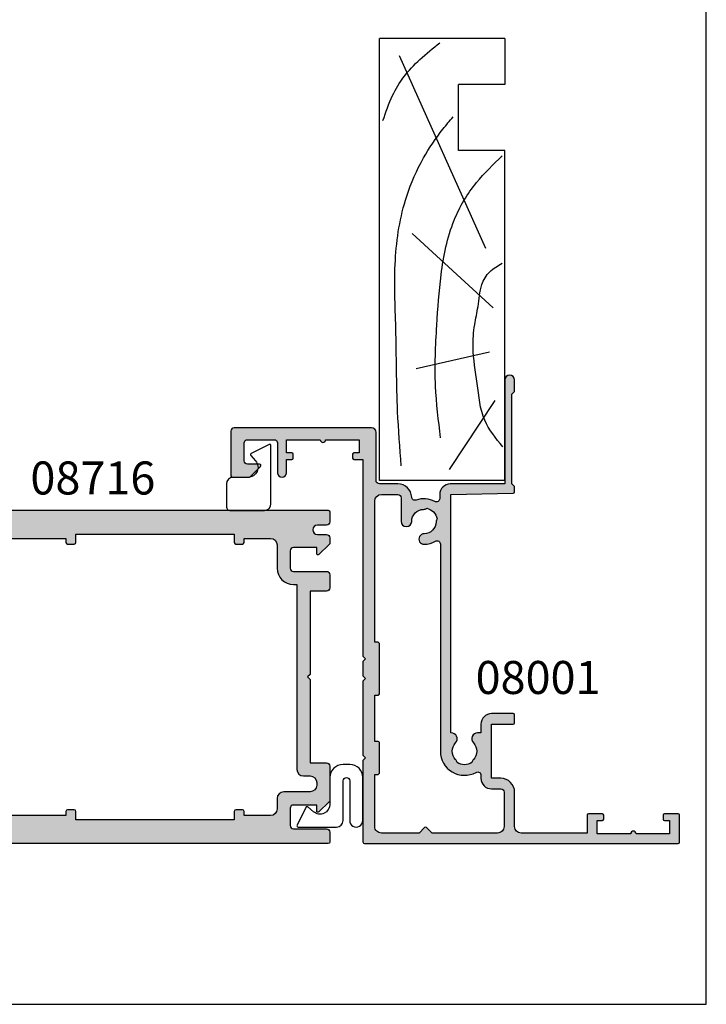
# Model space of a CAD drawing. Units: millimetres. Extents: x 0 to 354, y 0 to 482.
# Drawn here: x 250 to 354, y 0 to 149 of the extents above; entities that cross this region are included whole.
import ezdxf
from ezdxf.enums import TextEntityAlignment as Align

# ---------------------------------------------------------------- set-up
doc = ezdxf.new("R2010")
doc.units = ezdxf.units.MM
doc.layers.get('0').update_dxf_attribs({"plot": 0})
for name, color, linetype in [('08001$0$APL Hatch', 253, 'Continuous'), ('08001$0$APL Joinery', 2, 'Continuous'), ('08716$0$APL Hatch', 253, 'Continuous'), ('08716$0$APL Joinery', 2, 'Continuous'), ('9010317$0$APL Joinery', 2, 'Continuous'), ('APL Joinery', 2, 'Continuous'), ('APL Notes', 7, 'Continuous')]:
    doc.layers.add(name, color=color, linetype=linetype)
doc.styles.add('Arial-Bold', font='ARIALBD.TTF')

# ---------------------------------------------------------------- blocks, each defined once
blk = doc.blocks.new('08716')
at = {"layer": '08716$0$APL Hatch'}
h = blk.add_hatch(color=256, dxfattribs=at)
edge = h.paths.add_edge_path(flags=16)
edge.add_arc((-9.000000000000966, -5.249261536003388), 0.9999999999998297, 9.777068044058979e-12, 89.9999950181176, ccw=False)
edge.add_line((-8.000000000001137, -5.249261536003218), (-8, -8.749261449176373))
edge.add_arc((-5.5, -8.749261449176373), 2.5, 180, 270)
edge.add_line((-5.5, -11.24926144917637), (-5, -11.24926144917637))
edge.add_line((-5, -11.24926144917637), (-5, -14.99926144917637))
edge.add_line((-5, -14.99926144917637), (-5.000000000000909, -35.49926144917637))
edge.add_line((-5.000000000000909, -35.49926144917637), (-5.000000000000909, -39.24926144917637))
edge.add_arc((-4.000000000000909, -39.24926144917637), 1, 180, 270)
edge.add_line((-4.000000000000909, -40.24926144917637), (-3.000000000000909, -40.24926144917637))
edge.add_arc((-3.000000000000909, -41.24926144917637), 1, 0, 90, ccw=False)
edge.add_line((-2.000000000000909, -41.24926144917637), (-2.000000000000909, -41.64926144917646))
edge.add_arc((-3.000000000000909, -41.64926144917646), 1, -90, 0, ccw=False)
edge.add_line((-3.000000000000909, -42.64926144917646), (-7.000000000000909, -42.64926144917646))
edge.add_arc((-7.000000000000909, -43.64926144917646), 1, 90, 180)
edge.add_line((-8.00000000000091, -43.64926144917646), (-8.00000000000091, -45.24926144917637))
edge.add_arc((-9.00000000000091, -45.24926144917637), 1, -90, 0, ccw=False)
edge.add_line((-9.00000000000091, -46.24926144917637), (-13.00000000000159, -46.24926144917637))
edge.add_line((-13.00000000000159, -46.24926144917637), (-13.00000000000159, -45.62426254331851))
edge.add_arc((-13.25000000000159, -45.62426254331851), 0.25, 0, 90)
edge.add_line((-13.25000000000159, -45.37426254331851), (-14.25000000000159, -45.37426254331851))
edge.add_arc((-14.25000000000159, -45.62426254331851), 0.25, 90, 180)
edge.add_line((-14.50000000000159, -45.62426254331851), (-14.50000000000159, -46.87426254331851))
edge.add_line((-14.50000000000159, -46.87426254331851), (-38.50000000000159, -46.87426254331851))
edge.add_line((-38.50000000000159, -46.87426254331851), (-38.50000000000159, -45.62426254331851))
edge.add_arc((-38.75000000000159, -45.62426254331851), 0.25, 0, 90)
edge.add_line((-38.75000000000159, -45.37426254331851), (-39.75000000000159, -45.37426254331851))
edge.add_arc((-39.75000000000159, -45.62426254331851), 0.25, 90, 180)
edge.add_line((-40.00000000000159, -45.62426254331851), (-40.00000000000159, -46.24926144917637))
edge.add_line((-40.00000000000159, -46.24926144917637), (-49.00000000000045, -46.24926144917637))
edge.add_arc((-49.00000000000045, -46.74926144917637), 0.5, 90, 180)
edge.add_line((-49.50000000000045, -46.74926144917637), (-49.50000000000045, -47.24926144917637))
edge.add_arc((-50.00000000000045, -47.24926144917637), 0.5, -90, 0, ccw=False)
edge.add_line((-50.00000000000045, -47.74926144917637), (-55.50000000000045, -47.74926144917637))
edge.add_arc((-55.50000000000045, -46.74926144917637), 1, 180, 270, ccw=False)
edge.add_line((-56.50000000000045, -46.74926144917637), (-56.50000000000045, -34.49926144917637))
edge.add_arc((-56.75000000000045, -34.49926144917637), 0.25, 0, 90)
edge.add_line((-56.75000000000045, -34.24926144917637), (-57.20000000000027, -34.24926144917637))
edge.add_line((-57.20000000000027, -34.24926144917637), (-57.20000000000027, -28.24926144917637))
edge.add_line((-57.20000000000027, -28.24926144917637), (-58.20000000000073, -27.24926144917637))
edge.add_line((-58.20000000000073, -27.24926144917637), (-61.00000000000091, -27.24926144917637))
edge.add_line((-61.00000000000091, -27.24926144917637), (-61.00000000000045, -23.24926144917637))
edge.add_line((-61.00000000000045, -23.24926144917637), (-58.20000000000027, -23.24926144917637))
edge.add_line((-58.20000000000027, -23.24926144917637), (-57.20000000000027, -22.24926144917637))
edge.add_line((-57.20000000000027, -22.24926144917637), (-57.20000000000027, -21.49926144917637))
edge.add_arc((-57.45000000000027, -21.49926144917637), 0.25, 0, 90)
edge.add_line((-57.45000000000027, -21.24926144917637), (-61.00000000000045, -21.24926144917637))
edge.add_line((-61.00000000000045, -21.24926144917637), (-61.00000000000045, -5.249261449176373))
edge.add_arc((-60.00000000000045, -5.249261449176373), 1, 90, 180, ccw=False)
edge.add_line((-60.00000000000045, -4.249261449176373), (-58.50000000000045, -4.249261449176373))
edge.add_arc((-58.50000000000045, -4.749261449176373), 0.5, 0, 90, ccw=False)
edge.add_line((-58.00000000000045, -4.749261449176373), (-58.00000000000045, -5.249261449176373))
edge.add_arc((-57.50000000000045, -5.249261449176373), 0.5, 180, 270)
edge.add_line((-57.50000000000045, -5.749261449176373), (-57.00000000000045, -5.749261449176373))
edge.add_arc((-57.00000000000045, -5.249261449176373), 0.5, 270, 360)
edge.add_line((-56.50000000000045, -5.249261449176373), (-56.50000000000045, -3.749261449176373))
edge.add_arc((-55.50000000000045, -3.749261449176373), 1, 90, 180, ccw=False)
edge.add_line((-55.50000000000045, -2.749261449176373), (-50.00000000000045, -2.749261449176373))
edge.add_arc((-50.00000000000045, -3.249261449176373), 0.5, 0, 90, ccw=False)
edge.add_line((-49.50000000000045, -3.249261449176373), (-49.50000000000045, -3.749261449176373))
edge.add_arc((-49.00000000000045, -3.749261449176373), 0.5, 180, 270)
edge.add_line((-49.00000000000045, -4.249261449176373), (-39.99999999999932, -4.249260064577555))
edge.add_line((-39.99999999999932, -4.249260064577555), (-39.99999999999932, -4.874262543318508))
edge.add_arc((-39.74999999999932, -4.874262543318508), 0.25, 180, 270)
edge.add_line((-39.74999999999932, -5.124262543318508), (-38.74999999999932, -5.124262543318508))
edge.add_arc((-38.74999999999932, -4.874262543318508), 0.25, 270, 360)
edge.add_line((-38.49999999999932, -4.874262543318508), (-38.49999999999932, -3.624262543318508))
edge.add_line((-38.49999999999932, -3.624262543318508), (-14.49999999999932, -3.624262543318508))
edge.add_line((-14.49999999999932, -3.624262543318508), (-14.49999999999932, -4.874262543318508))
edge.add_arc((-14.24999999999932, -4.874262543318508), 0.25, 180, 270)
edge.add_line((-14.24999999999932, -5.124262543318508), (-13.24999999999932, -5.124262543318508))
edge.add_arc((-13.24999999999932, -4.874262543318508), 0.25, 270, 360)
edge.add_line((-12.99999999999932, -4.874262543318508), (-12.99999999999932, -4.249261188203008))
edge.add_line((-12.99999999999932, -4.249261188203008), (-8.999999913050715, -4.249261536003562))
edge = h.paths.add_edge_path()
edge.add_arc((-84.80000000000052, -12.34926144917581), 0.1999999999999371, 180.0000000000056, 270.00000000002035, ccw=False)
edge.add_line((-85.00000000000045, -12.34926144917583), (-85.00000000000051, -0.2492614491763732))
edge.add_arc((-84.75000000000043, -0.2492614491764066), 0.2500000000000853, 89.83048635401059, 179.9999999999923, ccw=False)
edge.add_line((-84.74926035826707, 0.0007374566814917216), (-0.2492603582667243, 0.000737456681445342))
edge.add_arc((-0.25, -0.2492614491763732), 0.25, 0, 89.83048635403009, ccw=False)
edge.add_line((0, -0.2492614491763732), (0, -1.749261449176373))
edge.add_arc((-0.5, -1.749261449176373), 0.5, -90, 0, ccw=False)
edge.add_line((-0.5, -2.249261449176373), (-1.900000000000546, -2.249261449176032))
edge.add_arc((-1.900000000000545, -2.949261449176248), 0.700000000000216, 90.00000000000001, 270)
edge.add_line((-1.900000000000546, -3.649261449176464), (-0.5, -3.649261449176464))
edge.add_arc((-0.5, -4.149261449176464), 0.5, 0, 90, ccw=False)
edge.add_line((0, -4.149261449176464), (-2.386979502944087e-13, -4.94926144917668))
edge.add_arc((-0.2999999999998303, -4.949261449176706), 0.2999999999995916, -45.76575847584621, 5.115907697472721e-12, ccw=False)
edge.add_line((-0.0907219728878772, -5.164209599594159), (-1.660481315258782, -6.692560216121227))
edge.add_arc((-1.800000000000145, -6.549261449176142), 0.1999999999998544, 179.9999999999881, 314.2342415241431, ccw=False)
edge.add_line((-2, -6.5492614491761), (-2, -5.649261449176464))
edge.add_line((-2, -5.649261449176464), (-5.5, -5.649261449176464))
edge.add_arc((-5.5, -6.149261449176464), 0.5, 90, 180)
edge.add_line((-6, -6.149261449176464), (-6, -8.749261449176373))
edge.add_arc((-5.5, -8.749261449176373), 0.5, 180, 270)
edge.add_line((-5.5, -9.249261449176373), (-0.5, -9.249261449176373))
edge.add_arc((-0.5, -9.749261449176373), 0.5, 0, 90, ccw=False)
edge.add_line((0, -9.749261449176373), (0, -11.74926144917637))
edge.add_arc((-0.5, -11.74926144917637), 0.5, -90, 0, ccw=False)
edge.add_line((-0.5, -12.24926144917637), (-3, -12.24926144917637))
edge.add_line((-3, -12.24926144917637), (-3, -16.74926144917637))
edge.add_line((-3, -16.74926144917637), (-3.000000000000455, -24.84926099625929))
edge.add_line((-3.000000000000455, -24.84926099625929), (-3.400000000000546, -25.24926099625938))
edge.add_line((-3.400000000000546, -25.24926099625938), (-3.000000000000455, -25.64926099625924))
edge.add_line((-3.000000000000455, -25.64926099625924), (-3.000000000000909, -33.74926144917637))
edge.add_line((-3.000000000000909, -33.74926144917637), (-3.000000000000909, -38.24926144917637))
edge.add_line((-3.000000000000909, -38.24926144917637), (-0.5000000000009095, -38.24926144917637))
edge.add_arc((-0.5000000000009095, -38.74926144917637), 0.5, 0, 90, ccw=False)
edge.add_line((-9.094947017729282e-13, -38.74926144917637), (-6.943889907518042e-13, -43.94926144917668))
edge.add_arc((-0.3000000000002835, -43.94926144917671), 0.2999999999995891, -45.76575847584593, 5.4001247917767614e-12, ccw=False)
edge.add_line((-0.09072197288833195, -44.16420959959416), (-1.660481315259216, -45.6925602161213))
edge.add_arc((-1.800000000000805, -45.54926144917609), 0.2000000000001046, 180.0000000000041, 314.23424152416345, ccw=False)
edge.add_line((-2.000000000000909, -45.5492614491761), (-2.000000000000909, -44.64926144917646))
edge.add_line((-2.000000000000909, -44.64926144917646), (-5.500000000000909, -44.64926144917646))
edge.add_arc((-5.500000000000909, -45.14926144917646), 0.5, 90, 180)
edge.add_line((-6.000000000000909, -45.14926144917646), (-6.000000000000909, -47.74926144917637))
edge.add_arc((-5.500000000000909, -47.74926144917637), 0.5, 180, 270)
edge.add_line((-5.500000000000909, -48.24926144917637), (-0.5000000000009095, -48.24926144917637))
edge.add_arc((-0.5000000000009095, -48.74926144917637), 0.5, 0, 90, ccw=False)
edge.add_line((-9.094947017729282e-13, -48.74926144917637), (-9.448830606828551e-13, -50.24926144917623))
edge.add_arc((-0.2500000000009522, -50.24926144917625), 0.2500000000000073, -89.77081810424409, 3.183231456205249e-12, ccw=False)
edge.add_line((-0.2490000080008485, -50.49925944920025), (-62.74900000800034, -50.49925944920037))
edge.add_arc((-62.75000000000045, -50.24926144917637), 0.2500000000000005, 180, 270.2291818957591, ccw=False)
edge.add_line((-63.00000000000045, -50.24926144917637), (-63.00000000000045, -49.2240063205679))
edge.add_arc((-61.50000000000045, -49.22400632056795), 1.499999999999993, 101.53695903281601, 179.9999999999978, ccw=False)
edge.add_arc((-61.75000000000045, -47.99926144917637), 0.2500000000000072, 0, 101.53695903281778, ccw=False)
edge.add_line((-61.50000000000045, -47.99926144917637), (-61.50000000000045, -48.74926144917637))
edge.add_line((-61.50000000000045, -48.74926144917637), (-59.00000000000045, -48.74926144917637))
edge.add_arc((-59.00000000000045, -48.24926144917637), 0.5, 270, 360)
edge.add_line((-58.50000000000045, -48.24926144917637), (-58.50000000000045, -41.64926144917646))
edge.add_line((-58.50000000000045, -41.64926144917646), (-58.10000000000082, -41.24926144917637))
edge.add_line((-58.10000000000082, -41.24926144917637), (-58.50000000000045, -40.84926144917628))
edge.add_line((-58.50000000000045, -40.84926144917628), (-58.50000000000045, -36.04926144917656))
edge.add_line((-58.50000000000045, -36.04926144917656), (-58.95000000000027, -36.04926144917656))
edge.add_arc((-58.95000000000026, -35.79926144917654), 0.2500000000000142, 180.0000000000032, 269.99999999999676, ccw=False)
edge.add_line((-59.20000000000027, -35.79926144917656), (-59.20000000000073, -29.74926144917637))
edge.add_arc((-59.70000000000073, -29.74926144917637), 0.5, 0, 90)
edge.add_line((-59.70000000000073, -29.24926144917637), (-61.50000000000045, -29.24926144917637))
edge.add_arc((-61.50000000000045, -29.74926144917637), 0.5, 90, 180)
edge.add_line((-62.00000000000045, -29.74926144917637), (-62.00000000000045, -32.24926144917637))
edge.add_arc((-62.50000000000045, -32.24926144917615), 0.5, 179.9999999999739, 359.99999999997397, ccw=False)
edge.add_line((-63.00000000000045, -32.24926144917592), (-63.00000000000045, -19.64926144917601))
edge.add_line((-63.00000000000045, -19.64926144917601), (-62.59999999999991, -19.24926144917637))
edge.add_line((-62.59999999999991, -19.24926144917637), (-63.00000000000045, -18.84926144917628))
edge.add_line((-63.00000000000045, -18.84926144917628), (-63.00000000000045, -5.249261449176373))
edge.add_arc((-64.00000000000045, -5.249261449176373), 1, 0, 90)
edge.add_line((-64.00000000000045, -4.249261449176373), (-82.00000000000045, -4.249261449176373))
edge.add_arc((-82.00000000000045, -5.249261449176373), 1, 90, 180)
edge.add_line((-83.00000000000045, -5.249261449176373), (-83.00000000000045, -9.249261449176373))
edge.add_arc((-82.00000000000045, -9.249261449176373), 1, 180, 270)
edge.add_line((-82.00000000000045, -10.24926144917637), (-76.20000000000027, -10.24926144917637))
edge.add_arc((-76.20000000000027, -11.74926144917637), 1.5, 0, 90, ccw=False)
edge.add_line((-74.70000000000027, -11.74926144917637), (-74.70000000000027, -12.74926144917637))
edge.add_arc((-76.20000000000027, -12.74926144917637), 1.5, -90, 0, ccw=False)
edge.add_line((-76.20000000000027, -14.24926144917637), (-76.95000000000027, -14.24926144917637))
edge.add_arc((-76.95000000000027, -13.74926144917637), 0.5, 90, 270, ccw=False)
edge.add_line((-76.95000000000027, -13.24926144917637), (-76.20000000000027, -13.24926144917637))
edge.add_line((-76.20000000000027, -13.24926144917637), (-76.20000000000027, -11.74926144917637))
edge.add_line((-76.20000000000027, -11.74926144917637), (-81.70000000000027, -11.74926144917637))
edge.add_line((-81.70000000000027, -11.74926144917637), (-81.70000000000027, -13.24926144917637))
edge.add_line((-81.70000000000027, -13.24926144917637), (-80.95000000000027, -13.24926144917637))
edge.add_arc((-80.95000000000027, -13.74926144917637), 0.5, -90, 90, ccw=False)
edge.add_line((-80.95000000000027, -14.24926144917637), (-82.50000000000045, -14.24926144917637))
edge.add_arc((-82.50000000000045, -13.74926144917637), 0.5, 180, 270, ccw=False)
edge.add_line((-83.00000000000045, -13.74926144917637), (-83.00000000000045, -12.5492614491761))
edge.add_line((-83.00000000000045, -12.5492614491761), (-84.80000000000045, -12.54926144917575))
at = {"layer": '08716$0$APL Joinery'}
for points in [[(-84.80000000000045, -12.54926144917575, -0.4142135623731616), (-85.00000000000045, -12.34926144917583), (-85.00000000000051, -0.2492614491763731, -0.4150803735525219), (-84.74926035826707, 0.0007374566814917216), (-0.2492603582667244, 0.000737456681445342, -0.413347282161187), (0, -0.2492614491763732), (0, -1.749261449176373, -0.414213562373095), (-0.5, -2.249261449176373), (-1.900000000000546, -2.249261449176032, 0.9999999999999999), (-1.900000000000546, -3.649261449176464), (-0.4999999999999999, -3.649261449176464, -0.414213562373095), (0, -4.149261449176464), (-2.386979502944087e-13, -4.94926144917668, -0.202388142438074), (-0.0907219728878772, -5.164209599594159), (-1.660481315258782, -6.692560216121227, -0.6633563900128483), (-2, -6.5492614491761), (-2, -5.649261449176464), (-5.5, -5.649261449176464, 0.414213562373095), (-6, -6.149261449176464), (-6, -8.749261449176373, 0.414213562373095), (-5.5, -9.249261449176373), (-0.4999999999999999, -9.249261449176373, -0.414213562373095), (0, -9.749261449176373), (0, -11.74926144917637, -0.414213562373095), (-0.5, -12.24926144917637), (-3, -12.24926144917637), (-3, -16.74926144917637), (-3.000000000000455, -24.84926099625929), (-3.400000000000546, -25.24926099625938), (-3.000000000000455, -25.64926099625924), (-3.000000000000909, -33.74926144917637), (-3.000000000000909, -38.24926144917637), (-0.5000000000009095, -38.24926144917637, -0.414213562373095), (-9.094947017729282e-13, -38.74926144917637), (-6.943889907518042e-13, -43.94926144917668, -0.202388142438074), (-0.09072197288833195, -44.16420959959416), (-1.660481315259216, -45.6925602161213, -0.6633563900128738), (-2.000000000000909, -45.5492614491761), (-2.000000000000909, -44.64926144917646), (-5.500000000000909, -44.64926144917646, 0.414213562373095), (-6.000000000000909, -45.14926144917646), (-6.000000000000909, -47.74926144917637, 0.414213562373095), (-5.500000000000909, -48.24926144917637), (-0.5000000000009095, -48.24926144917637, -0.414213562373095), (-9.094947017729282e-13, -48.74926144917637), (-9.448830606828551e-13, -50.24926144917623, -0.4130424804312571), (-0.2490000080008485, -50.49925944920025), (-62.74900000800034, -50.49925944920037, -0.4153856148681758), (-63.00000000000045, -50.24926144917637), (-63.00000000000045, -49.2240063205679, -0.3563939586925875), (-61.80000000000047, -47.75431247489805, -0.4744978678080938), (-61.50000000000045, -47.99926144917637), (-61.50000000000045, -48.74926144917637), (-59.00000000000045, -48.74926144917637, 0.414213562373095), (-58.50000000000045, -48.24926144917637), (-58.50000000000045, -41.64926144917646), (-58.10000000000082, -41.24926144917637), (-58.50000000000045, -40.84926144917628), (-58.50000000000045, -36.04926144917656), (-58.95000000000027, -36.04926144917656, -0.4142135623730617), (-59.20000000000027, -35.79926144917656), (-59.20000000000073, -29.74926144917637, 0.414213562373095), (-59.70000000000073, -29.24926144917637), (-61.50000000000045, -29.24926144917637, 0.414213562373095), (-62.00000000000045, -29.74926144917637), (-62.00000000000045, -32.24926144917637, -0.9999999999999999), (-63.00000000000045, -32.24926144917592), (-63.00000000000045, -19.64926144917601), (-62.59999999999991, -19.24926144917637), (-63.00000000000045, -18.84926144917628), (-63.00000000000045, -5.249261449176373, 0.414213562373095), (-64.00000000000045, -4.249261449176373), (-82.00000000000045, -4.249261449176373, 0.414213562373095), (-83.00000000000045, -5.249261449176373), (-83.00000000000045, -9.249261449176373, 0.414213562373095), (-82.00000000000045, -10.24926144917637), (-76.20000000000027, -10.24926144917637, -0.414213562373095), (-74.70000000000027, -11.74926144917637), (-74.70000000000027, -12.74926144917637, -0.414213562373095), (-76.20000000000027, -14.24926144917637), (-76.95000000000027, -14.24926144917637, -0.9999999999999999), (-76.95000000000027, -13.24926144917637), (-76.20000000000027, -13.24926144917637), (-76.20000000000027, -11.74926144917637), (-81.70000000000027, -11.74926144917637), (-81.70000000000027, -13.24926144917637), (-80.95000000000027, -13.24926144917637, -0.9999999999999999), (-80.95000000000027, -14.24926144917637), (-82.50000000000045, -14.24926144917637, -0.414213562373095), (-83.00000000000045, -13.74926144917637), (-83.00000000000045, -12.5492614491761)], [(-8.999999913050715, -4.249261536003562, -0.4142135369059063), (-8.000000000001137, -5.249261536003218), (-8, -8.749261449176373, 0.414213562373095), (-5.5, -11.24926144917637), (-5, -11.24926144917637), (-5, -14.99926144917637), (-5.000000000000909, -35.49926144917637), (-5.000000000000909, -39.24926144917637, 0.414213562373095), (-4.000000000000909, -40.24926144917637), (-3.000000000000909, -40.24926144917637, -0.414213562373095), (-2.000000000000909, -41.24926144917637), (-2.000000000000909, -41.64926144917646, -0.414213562373095), (-3.000000000000909, -42.64926144917646), (-7.000000000000909, -42.64926144917646, 0.414213562373095), (-8.00000000000091, -43.64926144917646), (-8.00000000000091, -45.24926144917637, -0.414213562373095), (-9.00000000000091, -46.24926144917637), (-13.00000000000159, -46.24926144917637), (-13.00000000000159, -45.62426254331851, 0.414213562373095), (-13.25000000000159, -45.37426254331851), (-14.25000000000159, -45.37426254331851, 0.414213562373095), (-14.50000000000159, -45.62426254331851), (-14.50000000000159, -46.87426254331851), (-38.50000000000159, -46.87426254331851), (-38.50000000000159, -45.62426254331851, 0.414213562373095), (-38.75000000000159, -45.37426254331851), (-39.75000000000159, -45.37426254331851, 0.414213562373095), (-40.00000000000159, -45.62426254331851), (-40.00000000000159, -46.24926144917637), (-49.00000000000045, -46.24926144917637, 0.414213562373095), (-49.50000000000045, -46.74926144917637), (-49.50000000000045, -47.24926144917637, -0.414213562373095), (-50.00000000000045, -47.74926144917637), (-55.50000000000045, -47.74926144917637, -0.414213562373095), (-56.50000000000045, -46.74926144917637), (-56.50000000000045, -34.49926144917637, 0.414213562373095), (-56.75000000000045, -34.24926144917637), (-57.20000000000027, -34.24926144917637), (-57.20000000000027, -28.24926144917637), (-58.20000000000073, -27.24926144917637), (-61.00000000000091, -27.24926144917637), (-61.00000000000045, -23.24926144917637), (-58.20000000000027, -23.24926144917637), (-57.20000000000027, -22.24926144917637), (-57.20000000000027, -21.49926144917637, 0.414213562373095), (-57.45000000000027, -21.24926144917637), (-61.00000000000045, -21.24926144917637), (-61.00000000000045, -5.249261449176373, -0.414213562373095), (-60.00000000000045, -4.249261449176373), (-58.50000000000045, -4.249261449176373, -0.414213562373095), (-58.00000000000045, -4.749261449176373), (-58.00000000000045, -5.249261449176373, 0.414213562373095), (-57.50000000000045, -5.749261449176373), (-57.00000000000045, -5.749261449176373, 0.414213562373095), (-56.50000000000045, -5.249261449176373), (-56.50000000000045, -3.749261449176373, -0.414213562373095), (-55.50000000000045, -2.749261449176373), (-50.00000000000045, -2.749261449176373, -0.414213562373095), (-49.50000000000045, -3.249261449176373), (-49.50000000000045, -3.749261449176373, 0.414213562373095), (-49.00000000000045, -4.249261449176373), (-39.99999999999932, -4.249260064577555), (-39.99999999999932, -4.874262543318508, 0.414213562373095), (-39.74999999999932, -5.124262543318508), (-38.74999999999932, -5.124262543318508, 0.414213562373095), (-38.49999999999932, -4.874262543318508), (-38.49999999999932, -3.624262543318508), (-14.49999999999932, -3.624262543318508), (-14.49999999999932, -4.874262543318508, 0.414213562373095), (-14.24999999999932, -5.124262543318508), (-13.24999999999932, -5.124262543318508, 0.414213562373095), (-12.99999999999932, -4.874262543318508), (-12.99999999999932, -4.249261188203008)]]:
    blk.add_lwpolyline(points, format="xyb", close=True, dxfattribs=at)
blk = doc.blocks.new('08001')
at = {"layer": '08001$0$APL Hatch'}
h = blk.add_hatch(color=256, dxfattribs=at)
edge = h.paths.add_edge_path()
edge.add_line((48.39999999999998, 14.64999999999998), (48.5770520258726, 5.196255008275386))
edge.add_arc((48.77701696039105, 5.199999999999932), 0.1999999999999602, 181.0729238056887, 270)
edge.add_line((48.77701696039105, 4.999999999999972), (49.60000000000002, 5))
edge.add_line((49.60000000000002, 5), (50, 5.399999999999977))
edge.add_line((50, 5.399999999999977), (63.60000300000002, 5.399999999999977))
edge.add_line((63.60000300000002, 5.399999999999977), (64.00000299999999, 5))
edge.add_line((64.00000299999999, 5), (65.74999999999999, 5))
edge.add_arc((65.75000000000004, 5.75), 0.75, 269.9999999999957, 449.9999999999947)
edge.add_line((65.75000000000011, 6.5), (50, 6.5))
edge.add_line((50, 6.5), (50, 14.75))
edge.add_arc((48.39999999999998, 14.75), 1.600000000000023, 359.9999999999999, 450)
edge.add_line((48.39999999999998, 16.35000000000002), (47.76301891420008, 16.35000000000002))
edge.add_arc((47.76301891420015, 16.85000000000001), 0.4999999999999858, 151.2484387760983, 269.99999999999267, ccw=False)
edge.add_arc((44.30000000000621, 18.74999999998292), 3.450000000000019, 331.2484387764024, 380.0176702410015)
edge.add_arc((48.01136902821552, 20.10212423103303), 0.499999999967599, 92.45497237612801, 200.0176702426292, ccw=False)
edge.add_arc((47.89999999996584, 22.69973793202007), 2.100000000034094, 272.4549723736544, 359.9999999994511)
edge.add_line((49.99999999999994, 22.69973793199995), (50, 25.5))
edge.add_arc((50.5, 25.5), 0.5, 90, 180.0000000000004, ccw=False)
edge.add_line((50.5, 26), (57.79999999999999, 26))
edge.add_arc((57.8, 26.69999999999999), 0.6999999999999886, 269.9999999999988, 359.9999999999954)
edge.add_line((58.5, 26.69999999999993), (58.5, 47.5))
edge.add_arc((58, 47.5), 0.5, 0, 90)
edge.add_line((58, 48), (51.25, 48))
edge.add_arc((51.25, 47.75), 0.25, 90, 180)
edge.add_line((51, 47.75), (51, 45.29142135618128))
edge.add_arc((51.30000000000003, 45.29142135618125), 0.3000000000000256, 179.9999999999932, 224.9999999999942)
edge.add_line((51.08786796564402, 45.07928932182529), (52.65857864376267, 43.5085786437067))
edge.add_arc((52.79999999998839, 43.64999999997201), 0.2000000000116108, 225.0000000080186, 360.000000008012)
edge.add_line((53.00000000000001, 43.64999999999998), (53, 45.5))
edge.add_arc((53.5, 45.5), 0.5, 90, 180, ccw=False)
edge.add_line((53.5, 46), (56.20000000000005, 46))
edge.add_arc((56.20000000000005, 45.5), 0.5, 0, 90, ccw=False)
edge.add_line((56.70000000000005, 45.5), (56.70000000000005, 41.44999999999993))
edge.add_arc((56.20000000000005, 41.44999999999993), 0.5, -90, 0, ccw=False)
edge.add_line((56.20000000000005, 40.94999999999993), (51.70000000000005, 40.94999999999993))
edge.add_arc((51.70000000000005, 40.24999999999997), 0.6999999999999602, 90, 270)
edge.add_line((51.70000000000005, 39.55000000000001), (53.70000000000005, 39.54999999999995))
edge.add_line((53.70000000000005, 39.54999999999995), (53.70000000000005, 38.74999999999994))
edge.add_arc((53.90000000000009, 38.75), 0.2000000000000455, 180.0000000000163, 270)
edge.add_line((53.90000000000009, 38.54999999999995), (54.50000000000011, 38.54999999999995))
edge.add_arc((54.50000000000011, 38.75), 0.2000000000000455, 270, 359.9999999999837)
edge.add_line((54.70000000000016, 38.74999999999994), (54.70000000000005, 39.54999999999995))
edge.add_line((54.70000000000005, 39.54999999999995), (56.70000000000005, 39.54999999999995))
edge.add_line((56.70000000000005, 39.54999999999995), (56.70000000000005, 34.44999999999993))
edge.add_arc((56.70000000000005, 34.04999999999995), 0.3999999999999773, 90, 270)
edge.add_line((56.70000000000005, 33.64999999999998), (56.70000000000005, 28.54999999999995))
edge.add_line((56.70000000000005, 28.54999999999995), (54.70000000000005, 28.54999999999995))
edge.add_line((54.70000000000005, 28.54999999999995), (54.70000000000005, 29.34999999999997))
edge.add_arc((54.5, 29.34999999999991), 0.2000000000000455, 1.62844399690895e-11, 90)
edge.add_line((54.5, 29.54999999999995), (53.9000000000002, 29.54999999999995))
edge.add_arc((53.9000000000002, 29.34999999999991), 0.2000000000000455, 90, 179.9999999999837)
edge.add_line((53.70000000000016, 29.34999999999997), (53.70000000000005, 28))
edge.add_line((53.70000000000005, 28), (23.90000000000009, 28))
edge.add_line((23.90000000000009, 28), (23.5, 27.60000000000002))
edge.add_line((23.5, 27.60000000000002), (23.10000000000002, 28))
edge.add_line((23.10000000000002, 28), (20.90000000000009, 28))
edge.add_line((20.90000000000009, 28), (20.5, 27.60000000000002))
edge.add_line((20.5, 27.60000000000002), (20.10000000000002, 28))
edge.add_line((20.10000000000002, 28), (8.900000000000091, 28))
edge.add_line((8.900000000000091, 28), (8.5, 27.60000000000002))
edge.add_line((8.5, 27.60000000000002), (8.100000000000023, 28))
edge.add_line((8.100000000000023, 28), (-4.25, 28))
edge.add_arc((-4.25, 27.75), 0.25, 90, 180)
edge.add_line((-4.5, 27.75), (-4.5, -19.80000000000001))
edge.add_arc((-4.299999999999955, -19.79999999999995), 0.2000000000000455, 180.0000000000163, 269.9999999999997)
edge.add_line((-4.299999999999955, -20), (-0.2000000000000455, -20.00000000000006))
edge.add_arc((-0.2000000000000451, -19.80000000000001), 0.2000000000000455, 269.9999999999999, 359.9999999999837)
edge.add_line((0, -19.80000000000007), (0, -17.69999999999999))
edge.add_arc((-0.2000000000000455, -17.70000000000005), 0.2000000000000455, 1.62844399690895e-11, 90.0000000000002)
edge.add_line((-0.2000000000000462, -17.5), (-0.7999999999999545, -17.5))
edge.add_arc((-0.7999999999999542, -17.70000000000005), 0.2000000000000455, 90.00000000000007, 179.9999999999837)
edge.add_line((-1, -17.69999999999999), (-1, -18.5))
edge.add_line((-1, -18.5), (-3, -18.5))
edge.add_line((-3, -18.5), (-2.999999999999886, -13.39999999999998))
edge.add_arc((-2.999999999999943, -13), 0.3999999999999773, 270.0000000000081, 450.0000000000082)
edge.add_line((-3, -12.60000000000002), (-3, -7.5))
edge.add_line((-3, -7.5), (-1, -7.5))
edge.add_line((-1, -7.5), (-1, -8.300000000000011))
edge.add_arc((-0.7999999999999546, -8.299999999999955), 0.2000000000000454, 180.0000000000163, 269.9999999999998)
edge.add_line((-0.7999999999999553, -8.5), (-0.2000000000000455, -8.5))
edge.add_arc((-0.2000000000000451, -8.299999999999955), 0.2000000000000455, 269.9999999999999, 359.9999999999837)
edge.add_line((0, -8.300000000000011), (0, -6.199999999999989))
edge.add_arc((-0.2000000000000455, -6.200000000000045), 0.2000000000000455, 1.62844399690895e-11, 90.0000000000002)
edge.add_line((-0.2000000000000462, -6), (-2.899999999999977, -6))
edge.add_line((-2.899999999999977, -6), (-2.899999999999977, 4))
edge.add_arc((-1.899999999999981, 4.000000000000004), 0.9999999999999964, 90, 180.0000000000002, ccw=False)
edge.add_line((-1.899999999999981, 5), (3.300000000000068, 5))
edge.add_arc((3.300000000000072, 7.100000000000019), 2.100000000000019, 269.9999999999999, 360.0000000000001)
edge.add_line((5.400000000000091, 7.100000000000023), (5.400000000000091, 8.5))
edge.add_line((5.400000000000091, 8.5), (13.60000000000002, 8.5))
edge.add_line((13.60000000000002, 8.5), (13.60000000000002, 5.200000000000045))
edge.add_arc((13.80000000000007, 5.200000000000074), 0.2000000000000455, 180.0000000000082, 270)
edge.add_line((13.80000000000007, 5.000000000000028), (15, 5))
edge.add_arc((15.00000000000006, 5.199999999999989), 0.1999999999999886, 269.9999999999837, 360)
edge.add_line((15.20000000000005, 5.199999999999989), (15.20000000000005, 8.5))
edge.add_arc((13.60000000000002, 8.5), 1.600000000000023, 0, 90.0000000000002)
edge.add_line((13.60000000000002, 10.10000000000002), (12.28745860880008, 10.10000000000002))
edge.add_line((12.28745860880008, 10.10000000000002), (12.28745860880008, 10.60000000000002))
edge.add_arc((11.38745860880873, 10.60000000000332), 0.899999999991346, 359.9999999997899, 493.3417582269897)
edge.add_arc((9.500000000008978, 12.59999999999156), 1.849999999987797, 226.6582417727844, 313.3417582271817, ccw=False)
edge.add_arc((7.612541391189855, 10.59999999997038), 0.9000000000285907, 46.65824177362257, 79.26123576092161)
edge.add_arc((9.500000000010479, 12.59999999998588), 2.050000000001013, 147.0249334065088, 212.9750665925098, ccw=False)
edge.add_arc((7.612541391190416, 14.59999999997142), 0.8999999999736824, 280.7387642409433, 313.3417582281449)
edge.add_arc((9.499999999991253, 12.60000000000849), 1.849999999987794, 46.65824177278472, 133.341758227182, ccw=False)
edge.add_arc((11.3874586088101, 14.60000000000321), 0.9000000000091619, 226.6582417724787, 363.1847385364819)
edge.add_line((12.28606864660003, 14.64999999999998), (48.39999999999998, 14.64999999999998))
edge = h.paths.add_edge_path(flags=16)
edge.add_line((3.300000000000068, 6.600000000000023), (-1.899999999999977, 6.600000000000023))
edge.add_arc((-1.899999999999981, 7.600000000000019), 0.9999999999999964, 179.9999999999998, 270.0000000000002, ccw=False)
edge.add_line((-2.899999999999977, 7.600000000000023), (-2.899999999999977, 17.51715728752538))
edge.add_line((-2.899999999999977, 17.51715728752538), (-2.058578643862688, 18.35857864366272))
edge.add_arc((-2.200000000099976, 18.49999999989998), 0.1999999999999494, 315.0000000000057, 404.9999999999943)
edge.add_line((-2.058578643862688, 18.64142135613724), (-2.899999999999977, 19.48284271227453))
edge.add_line((-2.899999999999977, 19.48284271227453), (-2.899999999999977, 25.19999999999992))
edge.add_arc((-1.900000000000034, 25.19999999999999), 0.9999999999999432, 90.00000000000318, 180.0000000000041, ccw=False)
edge.add_line((-1.900000000000091, 26.19999999999993), (6, 26.19999999999993))
edge.add_line((6, 26.19999999999993), (6, 25.69999999999999))
edge.add_arc((6.200000000000045, 25.70000000000005), 0.2000000000000455, 180.0000000000163, 270)
edge.add_line((6.200000000000045, 25.5), (10.79999999999995, 25.49999999999994))
edge.add_arc((10.79999999999995, 25.69999999999999), 0.2000000000000455, 270, 359.9999999999837)
edge.add_line((11, 25.69999999999993), (11, 26.19999999999993))
edge.add_line((11, 26.19999999999993), (18, 26.19999999999993))
edge.add_line((18, 26.19999999999993), (18, 25.69999999999999))
edge.add_arc((18.20000000000005, 25.70000000000005), 0.2000000000000455, 180.0000000000163, 270)
edge.add_line((18.20000000000005, 25.5), (25.79999999999995, 25.5))
edge.add_arc((25.79999999999995, 25.70000000000005), 0.2000000000000455, 270, 359.9999999999837)
edge.add_line((26, 25.69999999999999), (26, 26.19999999999993))
edge.add_line((26, 26.19999999999993), (47.39999999999998, 26.19999999999993))
edge.add_arc((47.39999999999998, 25.19999999999993), 1, 0, 90, ccw=False)
edge.add_line((48.39999999999998, 25.19999999999993), (48.39999999999998, 22.69973793199995))
edge.add_arc((47.89999999999998, 22.69973793199995), 0.5, -90, 0, ccw=False)
edge.add_line((47.89999999999998, 22.19973793199995), (44.33726783650003, 22.19973793200001))
edge.add_arc((44.33726783649725, 21.39973793200785), 0.7999999999921528, 89.99999999980102, 269.1942037227034)
edge.add_arc((44.29999999997504, 18.74999999995287), 1.850000000047481, 1.6582417720431977, 89.19420372214228, ccw=False)
edge.add_arc((47.04884834377375, 18.82957878079456), 0.8999999998734537, 181.6582417726819, 214.2612357598837)
edge.add_arc((44.2999999999662, 18.75000000001229), 2.050000000035709, 282.02493340686107, 347.97506659285995, ccw=False)
edge.add_arc((44.2204212190756, 16.00115165616225), 0.8999999999623455, 55.73876423637822, 88.34175822367841)
edge.add_arc((44.30000000000508, 18.74999999998898), 1.84999999998914, 180.8057962769369, 268.34175822703446, ccw=False)
edge.add_arc((41.65026206799223, 18.7127321635027), 0.8000000000078641, 0.8057962768946966, 180.8057962768952)
edge.add_arc((44.29999999997113, 18.74999999990479), 3.449999999969739, 180.8057962755274, 210.4196217138264)
edge.add_arc((40.89375573390003, 16.75000000000004), 0.5000000000000433, -90.00000000000568, 30.4196217153912, ccw=False)
edge.add_line((40.89375573389998, 16.25), (9.499999999999986, 16.25))
edge.add_arc((9.500000000007281, 12.60000000000484), 3.649999999995158, 90.00000000011451, 208.8113797094123)
edge.add_arc((5.863724432899659, 10.60000000000029), 0.5000000000002705, -89.99999999996419, 28.811379709240725, ccw=False)
edge.add_line((5.863724432899971, 10.10000000000002), (5.400000000000091, 10.10000000000002))
edge.add_arc((5.400000000000094, 8.499999999999996), 1.600000000000026, 90.00000000000007, 180.0000000000003)
edge.add_line((3.800000000000068, 8.49999999999999), (3.800000000000068, 7.100000000000023))
edge.add_arc((3.300000000000069, 7.100000000000022), 0.4999999999999991, -90.00000000000011, 1.1368683772161603e-13, ccw=False)
at = {"layer": '08001$0$APL Joinery'}
for points in [[(48.39999999999998, 14.64999999999998), (48.5770520258726, 5.196255008275387, 0.408739403627736), (48.77701696039105, 4.999999999999972), (49.60000000000002, 5), (50, 5.399999999999977), (63.60000300000002, 5.399999999999977), (64.00000299999999, 5), (65.74999999999999, 5, 0.9999999999999906), (65.75000000000011, 6.5), (50, 6.5), (50, 14.75, 0.4142135623730961), (48.39999999999998, 16.35000000000002), (47.76301891420008, 16.35000000000002, -0.5701098464939183), (47.32466208961976, 17.09050632911379, 0.2160671282016073), (47.54157548037176, 19.93096926507535, -0.507124319317585), (47.98995190738226, 20.60166532734326, 0.4017188249341092), (49.99999999999994, 22.69973793199995), (50, 25.5, -0.4142135623730961), (50.5, 26), (57.79999999999999, 26, 0.4142135623730787), (58.5, 26.69999999999993), (58.5, 47.5, 0.4142135623730961), (58, 48), (51.25, 48, 0.4142135623730961), (51, 47.75), (51, 45.29142135618128, 0.1989123673796599), (51.08786796564402, 45.07928932182529), (52.65857864376267, 43.5085786437067, 0.6681786379192565), (53.00000000000001, 43.64999999999998), (53, 45.5, -0.4142135623730961), (53.5, 46), (56.20000000000005, 46, -0.4142135623730961), (56.70000000000005, 45.5), (56.70000000000005, 41.44999999999993, -0.4142135623730961), (56.20000000000005, 40.94999999999993), (51.70000000000005, 40.94999999999993, 1.000000000000004), (51.70000000000005, 39.55000000000001), (53.70000000000005, 39.54999999999995), (53.70000000000005, 38.74999999999994, 0.4142135623730109), (53.90000000000009, 38.54999999999995), (54.50000000000011, 38.54999999999995, 0.4142135623730128), (54.70000000000016, 38.74999999999994), (54.70000000000005, 39.54999999999995), (56.70000000000005, 39.54999999999995), (56.70000000000005, 34.44999999999993, 1.000000000000004), (56.70000000000005, 33.64999999999998), (56.70000000000005, 28.54999999999995), (54.70000000000005, 28.54999999999995), (54.70000000000005, 29.34999999999997, 0.4142135623730128), (54.5, 29.54999999999995), (53.9000000000002, 29.54999999999995, 0.4142135623730108), (53.70000000000016, 29.34999999999997), (53.70000000000005, 28), (23.90000000000009, 28), (23.5, 27.60000000000002), (23.10000000000002, 28), (20.90000000000009, 28), (20.5, 27.60000000000002), (20.10000000000002, 28), (8.900000000000091, 28), (8.5, 27.60000000000002), (8.100000000000023, 28), (-4.25, 28, 0.4142135623730961), (-4.5, 27.75), (-4.5, -19.80000000000001, 0.4142135623730109), (-4.299999999999955, -20), (-0.2000000000000455, -20.00000000000006, 0.4142135623730128), (0, -19.80000000000007), (0, -17.69999999999999, 0.4142135623730128), (-0.2000000000000462, -17.5), (-0.7999999999999545, -17.5, 0.4142135623730108), (-1, -17.69999999999999), (-1, -18.5), (-3, -18.5), (-2.999999999999886, -13.39999999999998, 0.9999999999999999), (-3, -12.60000000000002), (-3, -7.5), (-1, -7.5), (-1, -8.300000000000011, 0.4142135623730109), (-0.7999999999999553, -8.5), (-0.2000000000000455, -8.5, 0.4142135623730128), (0, -8.300000000000011), (0, -6.199999999999989, 0.4142135623730128), (-0.2000000000000462, -6), (-2.899999999999977, -6), (-2.899999999999977, 4, -0.4142135623730961), (-1.899999999999981, 5), (3.300000000000068, 5, 0.4142135623730961), (5.400000000000091, 7.100000000000023), (5.400000000000091, 8.5), (13.60000000000002, 8.5), (13.60000000000002, 5.200000000000045, 0.4142135623730523), (13.80000000000007, 5.000000000000028), (15, 5, 0.4142135623731783), (15.20000000000005, 5.199999999999989), (15.20000000000005, 8.5, 0.4142135623730961), (13.60000000000002, 10.10000000000002), (12.28745860880008, 10.10000000000002), (12.28745860880008, 10.60000000000002, 0.6577630104415689), (10.76974488229518, 11.25454545454499, -0.3973597071192729), (8.230255117721978, 11.25454545454574, 0.1432248589117956), (7.780239626801956, 11.48423826074858, -0.2959768337489591), (7.780239626821068, 13.71576173925263, 0.1432248589113613), (8.230255117705044, 13.94545454545505, -0.3973597071192737), (10.76974488227825, 13.94545454545431, 0.6778561579772749), (12.28606864660003, 14.64999999999998)], [(3.300000000000068, 6.600000000000023), (-1.899999999999977, 6.600000000000023, -0.4142135623730971), (-2.899999999999977, 7.600000000000023), (-2.899999999999977, 17.51715728752538), (-2.058578643862688, 18.35857864366272, 0.4142135623730362), (-2.058578643862688, 18.64142135613724), (-2.899999999999977, 19.48284271227453), (-2.899999999999977, 25.19999999999992, -0.4142135623730992), (-1.900000000000091, 26.19999999999993), (6, 26.19999999999993), (6, 25.69999999999999, 0.4142135623730109), (6.200000000000045, 25.5), (10.79999999999995, 25.49999999999994, 0.4142135623730128), (11, 25.69999999999993), (11, 26.19999999999993), (18, 26.19999999999993), (18, 25.69999999999999, 0.4142135623730109), (18.20000000000005, 25.5), (25.79999999999995, 25.5, 0.4142135623730128), (26, 25.69999999999999), (26, 26.19999999999993), (47.39999999999998, 26.19999999999993, -0.4142135623730961), (48.39999999999998, 25.19999999999993), (48.39999999999998, 22.69973793199995, -0.4142135623730961), (47.89999999999998, 22.19973793199995), (44.33726783650003, 22.19973793200001, 0.9929927093380095), (44.32601716887365, 20.59981704687891, -0.4016728856466486), (46.14922524954045, 18.80353481615163, 0.1432248589113634), (46.30501691391759, 18.32290847010884, -0.2959768337489483), (44.72709152985988, 16.74498308605882, 0.1432248589118002), (44.24646518377825, 16.90077475048275, -0.4016728856466393), (42.45018295313696, 18.72398283112091, 1.000000000000005), (40.8503411828475, 18.70148149588449, 0.129938666619159), (41.32492589415949, 17.00316455696225, -0.5797941154844655), (40.89375573389998, 16.25), (9.499999999999986, 16.25, 0.5704557393384568), (6.30182992291398, 10.84096385542177, -0.5704557393379188), (5.863724432899971, 10.10000000000002), (5.400000000000091, 10.10000000000002, 0.4142135623730961), (3.800000000000068, 8.49999999999999), (3.800000000000068, 7.100000000000023, -0.4142135623730961)]]:
    blk.add_lwpolyline(points, format="xyb", close=True, dxfattribs=at)
blk = doc.blocks.new('19mmliner', base_point=(110.739951507863, 355.7623510830484))
at = {"layer": 'APL Joinery', "color": 3}
for p, q in [((110.739951507863, 355.7623510830484), (177.7399515078631, 355.7623510830484)), ((110.739951507863, 336.7623510830484), (110.739951507863, 355.7623510830484)), ((177.7399515078631, 336.7623510830485), (177.7399515078631, 355.7623510830484)), ((160.7399515078631, 343.7623510830484), (170.7399515078631, 343.7623510830484)), ((160.7399515078631, 336.7623510830485), (160.7399515078631, 343.7623510830484)), ((170.7399515078631, 336.7623510830485), (170.7399515078631, 343.7623510830484)), ((110.739951507863, 336.7623510830484), (160.7399515078631, 336.7623510830485)), ((177.7399515078631, 336.7623510830485), (170.7399515078631, 336.7623510830485))]:
    blk.add_line(p, q, dxfattribs=at)
at = {"layer": 'APL Joinery', "color": 8}
for p, q in [((145.9131780783453, 339.6327166292613), (175.1069420828859, 352.7132887325449)), ((136.9304814615635, 338.5194764502585), (148.1588522325407, 350.7651184192899)), ((130.1934589989773, 339.0760965397599), (127.6670755755074, 350.2084983297885)), ((122.8950179978422, 338.2411664055077), (112.4454077587423, 345.190146322691))]:
    blk.add_line(p, q, dxfattribs=at)
for points in [[(165.2821176582809, 355.2180791353014), (169.0893137398045, 353.7591334699317), (171.9114927001995, 352.0454259384479), (174.5358983769054, 349.6228289939544), (177.0719069678069, 346.5904677480291)], [(112.962024863876, 352.4416363673449), (121.2107623821955, 352.9915987772956), (133.8426794995448, 353.2699088220463), (144.1252702312661, 353.3396253547937), (153.8351469582417, 351.6132960245525), (159.6232888309603, 349.0660420475272), (163.9838780752223, 346.1264964922112), (165.8529398578057, 344.5950931661851)], [(117.2336493875612, 346.4777841475926), (125.0702377681258, 347.2407740958025), (134.2660784444942, 347.0584219785152), (141.9373280562646, 346.3991823877745), (150.2087695760063, 344.4220128028292), (155.8982514277181, 341.0260949190993), (159.9486415420668, 337.1279262265049)], [(115.8770369925237, 337.0554560822223), (119.8746185322386, 339.7913341565277), (125.4579300570243, 340.9277849241204), (130.9542151154868, 341.556870224519), (134.3846942728782, 341.3091251870553), (137.1049409005003, 340.8093367815391), (140.446164586167, 340.2259265791753), (142.3805274829413, 339.0164716181847), (143.6675039241499, 337.1279262265049)]]:
    blk.add_spline(points, degree=3, dxfattribs=at)
blk = doc.blocks.new('9010317')
at = {"layer": '9010317$0$APL Joinery', "color": 252, "linetype": 'Continuous'}
blk.add_lwpolyline([(-1.260557280899965, -1.021114561800002), (1.439442719099853, -2.371114561800026, -0.4884978633711547), (1.501611632788766, -2.680437390356985), (0.7778238181522354, -3.521719572323411, 0.64141380977353), (1.914911064067338, -6), (4.200000000000001, -6.000000000000002, -0.414213562373095), (5.200000000000001, -7.000000000000002), (5.199999999999999, -10.5, -0.414213562373095), (4.699999999999999, -11), (-0.5499999999999998, -11, -0.414213562373095), (-1.55, -10), (-1.549999999999997, -1.199999999999988, -0.5575365158350433)], format="xyb", close=True, dxfattribs=at)
blk = doc.blocks.new('9010322-5mm')
at = {"layer": 'APL Joinery', "color": 252}
blk.add_lwpolyline([(2.371114561799894, 1.439442719099759), (1.021114561799834, -1.260557280900185, 0.5575365158350514), (1.199999999999818, -1.549999999999995), (7.000000000000909, -1.549999999999999, 0.414213562373095), (8, -0.5499999999999989), (7.99999999999997, 5.449999999999775, -0.9999999999999997), (9.000000000000002, 5.449999999999775), (9.00000000000091, -0.5499999999999984, 1), (11, -0.5499999999999989), (11, 5.950000000000002, 0.414213562373095), (9.000000000000458, 7.950000000000003), (8.000000000000004, 7.950000000000003, 0.414213562373095), (6.000000000000004, 5.950000000000003), (6.000000000000911, 1.914911064067114, -0.641413809773522), (3.521719572323493, 0.7778238181519583), (2.680437390357204, 1.501611632788325, 0.4884978633711346)], format="xyb", close=True, dxfattribs=at)

msp = doc.modelspace()

# ---------------------------------------------------------------- linework, layer by layer
msp.add_lwpolyline([(-8.078504833974876e-07, 482.000000110887), (-8.078504833974876e-07, 1.108869582822081e-07), (353.9999991921495, 1.108869582822081e-07), (353.9999991921495, 482.000000110887)], close=True)

# ---------------------------------------------------------------- block references
at = {"layer": 'APL Joinery', "rotation": 90}
for name, p in [('19mmliner', (304.4451134326957, 79.3423608153001)), ('08001', (329.9451134326957, 28.84236081530008))]:
    msp.add_blockref(name, p, dxfattribs=at)
at = {"layer": 'APL Joinery', "xscale": -1}
msp.add_blockref('9010317', (286.4701134326958, 85.83983337758497), dxfattribs=at)
at = {"layer": 'APL Joinery'}
for name, p in [('08716', (296.9480478703304, 74.84161830693301)), ('9010322-5mm', (290.9480478703294, 28.3923568577566))]:
    msp.add_blockref(name, p, dxfattribs=at)

# ---------------------------------------------------------------- texts
at = {"layer": 'APL Notes', "style": 'Arial-Bold'}
for s, p in [('08716', (261.0250282262101, 77.24208586120119)), ('08001', (328.4979037390118, 47.0168737092223))]:
    msp.add_text(s, height=5, dxfattribs=at).set_placement(p, align=Align.CENTER)

doc.saveas('drawing.dxf')
